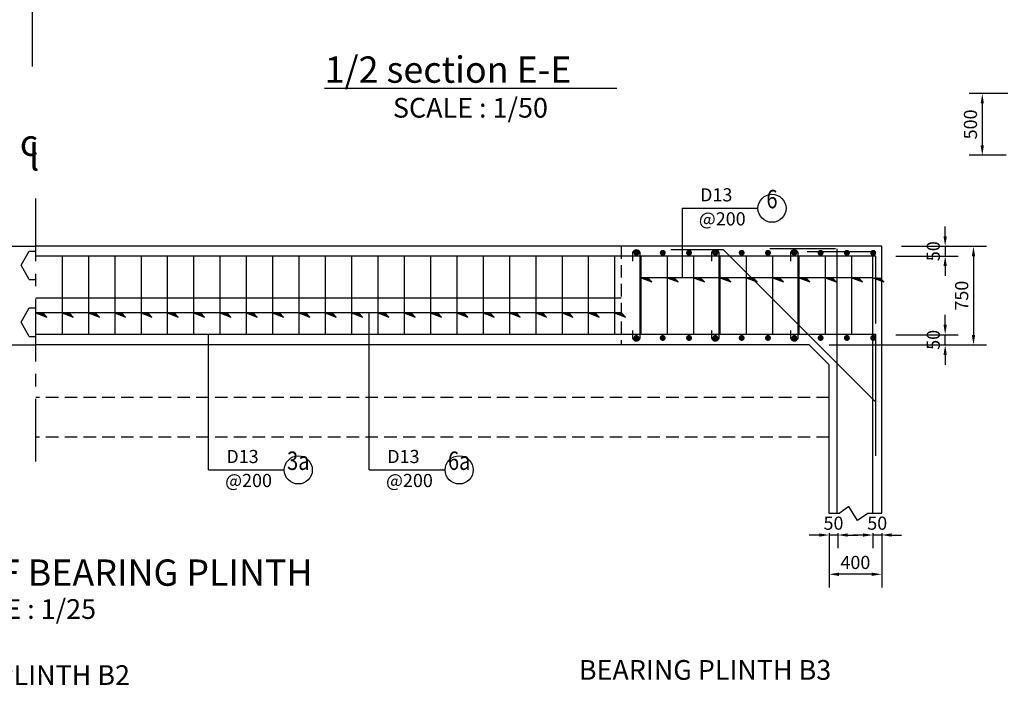
# Model space of a CAD drawing. Extents: x 884 to 28890, y 27 to 20527.
# Drawn here: x 14177 to 21661, y 5143 to 10202 of the extents above; entities that cross this region are included whole.
import ezdxf
from ezdxf.enums import TextEntityAlignment as Align

# ---------------------------------------------------------------- set-up
doc = ezdxf.new("R2010")
doc.units = 0
doc.header["$LTSCALE"] = 15
doc.header["$MEASUREMENT"] = 0
doc.linetypes.add('CENTER', pattern=[50.8, 31.75, -6.35, 6.35, -6.35])
doc.linetypes.add('HIDDEN', pattern=[9.525, 6.35, -3.175])
doc.layers.get('0').update_dxf_attribs({"linetype": 'CONTINUOUS'})
doc.layers.get('DEFPOINTS').update_dxf_attribs({"linetype": 'CONTINUOUS'})
for name, color, linetype in [('COTTHEP', 1, 'CONTINUOUS'), ('MATCAT', 2, 'CONTINUOUS'), ('MO', 8, 'CONTINUOUS'), ('TEXT', 4, 'CONTINUOUS'), ('TIM', 3, 'CENTER')]:
    doc.layers.add(name, color=color, linetype=linetype)
doc.styles.add('CHU', font='VNARIAL.TTF', dxfattribs={"height": 100})
doc.styles.add('DIM', font='romans.shx', dxfattribs={"height": 100})
doc.styles.add('TENBVE', font='VhTIME.TTF', dxfattribs={"height": 600})
doc.styles.add('TITLE1', font='VHARIAL.TTF', dxfattribs={"height": 400})
doc.dimstyles.new('ISO-25_WS', dxfattribs={"dimtxt": 100, "dimasz": 75, "dimexe": 100, "dimexo": 150, "dimgap": 40, "dimtad": 1, "dimdec": 0, "dimtxsty": 'DIM', "dimcen": 2.5, "dimclrd": 6, "dimclre": 8, "dimclrt": 4, "dimazin": 3, "dimtfac": 1, "dimtdec": 0, "dimtmove": 0, "dimatfit": 3, "dimtolj": 1, "dimtzin": 0})

# ---------------------------------------------------------------- blocks, each defined once
blk = doc.blocks.new('*D35')
at = {"color": 8, "linetype": 'BYBLOCK'}
for p, q in [((20329.4, 6299.3), (20329.4, 5886.7)), ((20729.4, 6299.3), (20729.4, 5886.7))]:
    blk.add_line(p, q, dxfattribs=at)
at = {"color": 6, "linetype": 'BYBLOCK'}
blk.add_line((20654.4, 5986.7), (20404.4, 5986.7), dxfattribs=at)
for points in [[(20404.4, 5999.2), (20404.4, 5974.2), (20329.4, 5986.7)], [(20654.4, 5999.2), (20654.4, 5974.2), (20729.4, 5986.7)]]:
    blk.add_solid(points, dxfattribs=at)
at = {"layer": 'DEFPOINTS', "color": 0, "linetype": 'BYBLOCK'}
for p in [(20329.4, 6449.3), (20729.4, 6449.3), (20329.4, 5986.7)]:
    blk.add_point(p, dxfattribs=at)
at = {"color": 4, "linetype": 'BYBLOCK', "insert": (20529.4, 6076.7), "char_height": 100, "attachment_point": 5, "style": 'DIM'}
blk.add_mtext('\\A1;400', dxfattribs=at)
blk = doc.blocks.new('*D33')
at = {"color": 8, "linetype": 'BYBLOCK'}
for p, q in [((20661.9, 6299.3), (20661.9, 6185.1)), ((20729.4, 6299.3), (20729.4, 6185.1))]:
    blk.add_line(p, q, dxfattribs=at)
at = {"color": 6, "linetype": 'BYBLOCK'}
for p, q in [((20586.9, 6285.1), (20511.9, 6285.1)), ((20729.4, 6285.1), (20661.9, 6285.1)), ((20804.4, 6285.1), (20879.4, 6285.1))]:
    blk.add_line(p, q, dxfattribs=at)
for points in [[(20586.9, 6297.6), (20586.9, 6272.6), (20661.9, 6285.1)], [(20804.4, 6297.6), (20804.4, 6272.6), (20729.4, 6285.1)]]:
    blk.add_solid(points, dxfattribs=at)
at = {"layer": 'DEFPOINTS', "color": 0, "linetype": 'BYBLOCK'}
for p in [(20661.9, 6449.3), (20729.4, 6449.3), (20661.9, 6285.1)]:
    blk.add_point(p, dxfattribs=at)
at = {"color": 4, "linetype": 'BYBLOCK', "insert": (20695.6, 6375.1), "char_height": 100, "attachment_point": 5, "style": 'DIM'}
blk.add_mtext('\\A1;50', dxfattribs=at)
blk = doc.blocks.new('*D34')
at = {"color": 8, "linetype": 'BYBLOCK'}
for p, q in [((20329.4, 6299.3), (20329.4, 6185.1)), ((20396.9, 6299.3), (20396.9, 6185.1))]:
    blk.add_line(p, q, dxfattribs=at)
at = {"color": 6, "linetype": 'BYBLOCK'}
for p, q in [((20254.4, 6285.1), (20179.4, 6285.1)), ((20396.9, 6285.1), (20329.4, 6285.1)), ((20471.9, 6285.1), (20546.9, 6285.1))]:
    blk.add_line(p, q, dxfattribs=at)
for points in [[(20254.4, 6297.6), (20254.4, 6272.6), (20329.4, 6285.1)], [(20471.9, 6297.6), (20471.9, 6272.6), (20396.9, 6285.1)]]:
    blk.add_solid(points, dxfattribs=at)
at = {"layer": 'DEFPOINTS', "color": 0, "linetype": 'BYBLOCK'}
for p in [(20329.4, 6449.3), (20396.9, 6449.3), (20329.4, 6285.1)]:
    blk.add_point(p, dxfattribs=at)
at = {"color": 4, "linetype": 'BYBLOCK', "insert": (20363.1, 6375.1), "char_height": 100, "attachment_point": 5, "style": 'DIM'}
blk.add_mtext('\\A1;50', dxfattribs=at)
blk = doc.blocks.new('*D45')
at = {"color": 8, "linetype": 'BYBLOCK'}
for p, q in [((21687.9, 9641), (21394.1, 9641)), ((21676, 9171.5), (21394.1, 9171.5))]:
    blk.add_line(p, q, dxfattribs=at)
at = {"color": 6, "linetype": 'BYBLOCK'}
blk.add_line((21494.1, 9566), (21494.1, 9246.5), dxfattribs=at)
for points in [[(21481.6, 9566), (21506.6, 9566), (21494.1, 9641)], [(21481.6, 9246.5), (21506.6, 9246.5), (21494.1, 9171.5)]]:
    blk.add_solid(points, dxfattribs=at)
at = {"layer": 'DEFPOINTS', "color": 0, "linetype": 'BYBLOCK'}
for p in [(21837.9, 9641), (21494.1, 9171.5), (21826, 9171.5)]:
    blk.add_point(p, dxfattribs=at)
at = {"color": 4, "linetype": 'BYBLOCK', "insert": (21404.1, 9406.3), "char_height": 100, "attachment_point": 5, "rotation": 90, "style": 'DIM'}
blk.add_mtext('\\A1;500', dxfattribs=at)
blk = doc.blocks.new('*D81')
at = {"color": 8, "linetype": 'BYBLOCK'}
for p, q in [((20879.4, 8479.6), (21527.4, 8479.6)), ((20329.4, 7729.6), (21527.4, 7729.6))]:
    blk.add_line(p, q, dxfattribs=at)
at = {"color": 6, "linetype": 'BYBLOCK'}
blk.add_line((21427.4, 8404.6), (21427.4, 7804.6), dxfattribs=at)
for points in [[(21414.9, 8404.6), (21439.9, 8404.6), (21427.4, 8479.6)], [(21414.9, 7804.6), (21439.9, 7804.6), (21427.4, 7729.6)]]:
    blk.add_solid(points, dxfattribs=at)
at = {"layer": 'DEFPOINTS', "color": 0, "linetype": 'BYBLOCK'}
for p in [(20729.4, 8479.6), (20179.4, 7729.6), (21427.4, 7729.6)]:
    blk.add_point(p, dxfattribs=at)
at = {"color": 4, "linetype": 'BYBLOCK', "insert": (21337.4, 8104.6), "char_height": 100, "attachment_point": 5, "rotation": 90, "style": 'DIM'}
blk.add_mtext('\\A1;750', dxfattribs=at)
blk = doc.blocks.new('*D82')
at = {"color": 6, "linetype": 'BYBLOCK'}
for p, q in [((21211.9, 8554.6), (21211.9, 8629.6)), ((21211.9, 8479.6), (21211.9, 8405.5)), ((21211.9, 8330.5), (21211.9, 8255.5))]:
    blk.add_line(p, q, dxfattribs=at)
at = {"color": 8, "linetype": 'BYBLOCK'}
for p, q in [((20879.4, 8479.6), (21311.9, 8479.6)), ((20835.8, 8405.5), (21311.9, 8405.5))]:
    blk.add_line(p, q, dxfattribs=at)
at = {"color": 6, "linetype": 'BYBLOCK'}
for points in [[(21199.4, 8554.6), (21224.4, 8554.6), (21211.9, 8479.6)], [(21199.4, 8330.5), (21224.4, 8330.5), (21211.9, 8405.5)]]:
    blk.add_solid(points, dxfattribs=at)
at = {"layer": 'DEFPOINTS', "color": 0, "linetype": 'BYBLOCK'}
for p in [(20729.4, 8479.6), (20685.8, 8405.5), (21211.9, 8405.5)]:
    blk.add_point(p, dxfattribs=at)
at = {"color": 4, "linetype": 'BYBLOCK', "insert": (21121.9, 8442.6), "char_height": 100, "attachment_point": 5, "rotation": 90, "style": 'DIM'}
blk.add_mtext('\\A1;50', dxfattribs=at)
blk = doc.blocks.new('*D83')
at = {"color": 6, "linetype": 'BYBLOCK'}
for p, q in [((21211.9, 7883), (21211.9, 7958)), ((21211.9, 7729.6), (21211.9, 7808)), ((21211.9, 7654.6), (21211.9, 7579.6))]:
    blk.add_line(p, q, dxfattribs=at)
at = {"color": 8, "linetype": 'BYBLOCK'}
for p, q in [((20835.8, 7808), (21311.9, 7808)), ((20879.4, 7729.6), (21311.9, 7729.6))]:
    blk.add_line(p, q, dxfattribs=at)
at = {"color": 6, "linetype": 'BYBLOCK'}
for points in [[(21199.4, 7883), (21224.4, 7883), (21211.9, 7808)], [(21199.4, 7654.6), (21224.4, 7654.6), (21211.9, 7729.6)]]:
    blk.add_solid(points, dxfattribs=at)
at = {"layer": 'DEFPOINTS', "color": 0, "linetype": 'BYBLOCK'}
for p in [(20685.8, 7808), (21211.9, 7808), (20729.4, 7729.6)]:
    blk.add_point(p, dxfattribs=at)
at = {"color": 4, "linetype": 'BYBLOCK', "insert": (21121.9, 7768.8), "char_height": 100, "attachment_point": 5, "rotation": 90, "style": 'DIM'}
blk.add_mtext('\\A1;50', dxfattribs=at)

msp = doc.modelspace()

# ---------------------------------------------------------------- hatches: boundary and pattern name
at = {"layer": 'MO'}
h = msp.add_hatch(dxfattribs=at)
h.set_pattern_fill('HEX', color=256, scale=1000, style=0)
h.paths.add_polyline_path([(14299.4, 7729.6), (14299.4, 8479.6), (9849.4, 8479.6), (9849.4, 7729.6)])

# ---------------------------------------------------------------- linework, layer by layer
for p, q in [((7869.4, 8479.6), (14299.4, 8479.6)), ((20729.4, 8479.6), (14299.4, 8479.6)), ((20729.4, 6449.3), (20729.4, 8479.6)), ((8419.4, 7729.6), (14299.4, 7729.6)), ((20179.4, 7729.6), (14299.4, 7729.6)), ((20179.4, 7729.6), (20329.4, 7579.6)), ((20329.4, 6449.3), (20329.4, 7579.6))]:
    msp.add_line(p, q)
at = {"linetype": 'HIDDEN'}
for p, q in [((18749.4, 8479.6), (18749.4, 7729.6)), ((20329.4, 7329.6), (14299.4, 7329.6)), ((20329.4, 7029.6), (14299.4, 7029.6))]:
    msp.add_line(p, q, dxfattribs=at)
at = {"color": 6}
for p, q in [((20407.4, 6449.3), (20329.4, 6449.3)), ((20479.5, 6501.2), (20407.4, 6449.3)), ((20545.2, 6396.7), (20479.5, 6501.2)), ((20623.1, 6449.3), (20545.2, 6396.7)), ((20729.4, 6449.3), (20623.1, 6449.3))]:
    msp.add_line(p, q, dxfattribs=at)
for points in [[(18836.4, 7840.3), (18836.4, 7781.8, 0.737404), (18893.6, 7781.8), (18893.6, 8431.7, 0.737404), (18836.4, 8431.7), (18836.4, 8366.8)], [(19436.4, 7840.3), (19436.4, 7781.8, 0.737404), (19493.6, 7781.8), (19493.6, 8431.7, 0.737404), (19436.4, 8431.7), (19436.4, 8366.8)], [(20036.4, 7840.3), (20036.4, 7781.8, 0.737404), (20093.6, 7781.8), (20093.6, 8431.7, 0.737404), (20036.4, 8431.7), (20036.4, 8366.8)]]:
    msp.add_lwpolyline(points, format="xyb")
at = {"const_width": 22.5}
for points in [[(18876.3, 8430.4, -1), (18853.8, 8430.4, -1)], [(19076.3, 8430.4, -1), (19053.8, 8430.4, -1)], [(19276.3, 8430.4, -1), (19253.8, 8430.4, -1)], [(19476.3, 8430.4, -1), (19453.8, 8430.4, -1)], [(19676.3, 8430.4, -1), (19653.8, 8430.4, -1)], [(19876.3, 8430.4, -1), (19853.8, 8430.4, -1)], [(20076.3, 8430.4, -1), (20053.8, 8430.4, -1)], [(20276.3, 8430.4, -1), (20253.8, 8430.4, -1)], [(20476.3, 8430.4, -1), (20453.8, 8430.4, -1)], [(20676.3, 8430.4, -1), (20653.8, 8430.4, -1)], [(18876.3, 7783.2, -1), (18853.8, 7783.2, -1)], [(19076.3, 7783.2, -1), (19053.8, 7783.2, -1)], [(19276.3, 7783.2, -1), (19253.8, 7783.2, -1)], [(19476.3, 7783.2, -1), (19453.8, 7783.2, -1)], [(19676.3, 7783.2, -1), (19653.8, 7783.2, -1)], [(19876.3, 7783.2, -1), (19853.8, 7783.2, -1)], [(20076.3, 7783.2, -1), (20053.8, 7783.2, -1)], [(20276.3, 7783.2, -1), (20253.8, 7783.2, -1)], [(20476.3, 7783.2, -1), (20453.8, 7783.2, -1)], [(20676.3, 7783.2, -1), (20653.8, 7783.2, -1)]]:
    msp.add_lwpolyline(points, format="xyb", close=True, dxfattribs=at)
for centre in [(19895.6, 8768.9), (16294.9, 6779.9), (17517.8, 6779.9)]:
    msp.add_circle(centre, 106.7)
at = {"layer": 'COTTHEP'}
for p, q in [((19212.3, 8768.9), (19212.3, 8240.8)), ((20379.4, 8460.1), (19879.4, 8460.1)), ((20390.6, 6449.3), (20390.6, 8460.1)), ((20685.8, 8405.5), (14299.4, 8405.5)), ((14499.4, 8405.5), (14499.4, 7808.6)), ((14699.4, 8405.5), (14699.4, 7808.6)), ((14899.4, 8405.5), (14899.4, 7808.6)), ((15099.4, 8405.5), (15099.4, 7808.6)), ((15299.4, 8405.5), (15299.4, 7808.6)), ((15499.4, 8405.5), (15499.4, 7808.6)), ((15699.4, 8405.5), (15699.4, 7808.6)), ((15899.4, 8405.5), (15899.4, 7808.6)), ((16099.4, 8405.5), (16099.4, 7808.6)), ((16299.4, 8405.5), (16299.4, 7808.6)), ((16499.4, 8405.5), (16499.4, 7808.6)), ((16699.4, 8405.5), (16699.4, 7808.6)), ((16899.4, 8405.5), (16899.4, 7808.6)), ((17099.4, 8405.5), (17099.4, 7808.6)), ((17299.4, 8405.5), (17299.4, 7808.6)), ((17499.4, 8405.5), (17499.4, 7808.6)), ((17699.4, 8405.5), (17699.4, 7808.6)), ((17899.4, 8405.5), (17899.4, 7808.6)), ((18099.4, 8405.5), (18099.4, 7808.6)), ((18299.4, 8405.5), (18299.4, 7808.6)), ((18499.4, 8405.5), (18499.4, 7808.6)), ((18699.4, 8405.5), (18699.4, 7808.6)), ((18899.4, 8405.5), (18899.4, 7808.6)), ((19099.4, 8405.5), (19099.4, 7808.6)), ((19526.2, 8453.5), (19126.2, 8453.5)), ((19299.4, 8405.5), (19299.4, 7808.6)), ((19499.4, 8405.5), (19499.4, 7808.6)), ((19526.2, 8453.5), (20685.8, 7293.9)), ((19699.4, 8405.5), (19699.4, 7808.6)), ((19899.4, 8405.5), (19899.4, 7808.6)), ((20099.4, 8405.5), (20099.4, 7808.6)), ((20661.9, 8438.8), (20161.9, 8438.8)), ((20299.4, 8405.5), (20299.4, 7808.6)), ((20499.4, 8405.5), (20499.4, 7808.6)), ((20661.9, 6449.3), (20661.9, 8438.8)), ((20685.8, 7892.8), (20685.8, 8405.5)), ((18749.4, 8086.2), (14299.4, 8086.2)), ((20685.8, 7808.6), (14299.4, 7808.6)), ((20685.8, 7295.8), (20685.8, 7808.6)), ((20685.8, 6887.6), (20685.8, 7293.9))]:
    msp.add_line(p, q, dxfattribs=at)
at = {"layer": 'COTTHEP', "color": 6}
for p, q in [((20661.9, 8240.8), (18899.4, 8240.8)), ((18749.4, 7973.5), (14299.4, 7973.5))]:
    msp.add_line(p, q, dxfattribs=at)
at = {"layer": 'MATCAT', "color": 2}
msp.add_line((14272.9, 10310.5), (14272.9, 9845.8), dxfattribs=at)
at = {"layer": 'MO'}
for p, q in [((19212.3, 8768.9), (19788.9, 8768.9)), ((18899.4, 8240.8), (18982.6, 8209.3)), ((18915.3, 8234.8), (18909.4, 8240.8)), ((18923.7, 8231.6), (18914.8, 8240.8)), ((18932.1, 8228.4), (18920.1, 8240.8)), ((18940.5, 8225.2), (18925.4, 8240.8)), ((18940.5, 8225.2), (18925.4, 8240.8)), ((18940.5, 8225.2), (18925.4, 8240.8)), ((18949, 8222), (18930.8, 8240.8)), ((18957.4, 8218.8), (18936.1, 8240.8)), ((18965.8, 8215.6), (18941.4, 8240.8)), ((18974.2, 8212.5), (18946.8, 8240.8)), ((18982.6, 8209.3), (18952.1, 8240.8)), ((19099.4, 8240.8), (19182.6, 8209.3)), ((19115.3, 8234.8), (19109.4, 8240.8)), ((19123.7, 8231.6), (19114.8, 8240.8)), ((19132.1, 8228.4), (19120.1, 8240.8)), ((19140.5, 8225.2), (19125.4, 8240.8)), ((19140.5, 8225.2), (19125.4, 8240.8)), ((19140.5, 8225.2), (19125.4, 8240.8)), ((19149, 8222), (19130.8, 8240.8)), ((19157.4, 8218.8), (19136.1, 8240.8)), ((19165.8, 8215.6), (19141.4, 8240.8)), ((19174.2, 8212.5), (19146.8, 8240.8)), ((19182.6, 8209.3), (19152.1, 8240.8)), ((19299.4, 8240.8), (19382.6, 8209.3)), ((19315.3, 8234.8), (19309.4, 8240.8)), ((19323.7, 8231.6), (19314.8, 8240.8)), ((19332.1, 8228.4), (19320.1, 8240.8)), ((19340.5, 8225.2), (19325.4, 8240.8)), ((19340.5, 8225.2), (19325.4, 8240.8)), ((19340.5, 8225.2), (19325.4, 8240.8)), ((19349, 8222), (19330.8, 8240.8)), ((19357.4, 8218.8), (19336.1, 8240.8)), ((19365.8, 8215.6), (19341.4, 8240.8)), ((19374.2, 8212.5), (19346.8, 8240.8)), ((19382.6, 8209.3), (19352.1, 8240.8)), ((19499.4, 8240.8), (19582.6, 8209.3)), ((19515.3, 8234.8), (19509.4, 8240.8)), ((19523.7, 8231.6), (19514.8, 8240.8)), ((19532.1, 8228.4), (19520.1, 8240.8)), ((19540.5, 8225.2), (19525.4, 8240.8)), ((19540.5, 8225.2), (19525.4, 8240.8)), ((19540.5, 8225.2), (19525.4, 8240.8)), ((19549, 8222), (19530.8, 8240.8)), ((19557.4, 8218.8), (19536.1, 8240.8)), ((19565.8, 8215.6), (19541.4, 8240.8)), ((19574.2, 8212.5), (19546.8, 8240.8)), ((19582.6, 8209.3), (19552.1, 8240.8)), ((19699.4, 8240.8), (19782.6, 8209.3)), ((19715.3, 8234.8), (19709.4, 8240.8)), ((19723.7, 8231.6), (19714.8, 8240.8)), ((19732.1, 8228.4), (19720.1, 8240.8)), ((19740.5, 8225.2), (19725.4, 8240.8)), ((19740.5, 8225.2), (19725.4, 8240.8)), ((19740.5, 8225.2), (19725.4, 8240.8)), ((19749, 8222), (19730.8, 8240.8)), ((19757.4, 8218.8), (19736.1, 8240.8)), ((19765.8, 8215.6), (19741.4, 8240.8)), ((19774.2, 8212.5), (19746.8, 8240.8)), ((19782.6, 8209.3), (19752.1, 8240.8)), ((19899.4, 8240.8), (19982.6, 8209.3)), ((19915.3, 8234.8), (19909.4, 8240.8)), ((19923.7, 8231.6), (19914.8, 8240.8)), ((19932.1, 8228.4), (19920.1, 8240.8)), ((19940.5, 8225.2), (19925.4, 8240.8)), ((19940.5, 8225.2), (19925.4, 8240.8)), ((19940.5, 8225.2), (19925.4, 8240.8)), ((19949, 8222), (19930.8, 8240.8)), ((19957.4, 8218.8), (19936.1, 8240.8)), ((19965.8, 8215.6), (19941.4, 8240.8)), ((19974.2, 8212.5), (19946.8, 8240.8)), ((19982.6, 8209.3), (19952.1, 8240.8)), ((20099.4, 8240.8), (20182.6, 8209.3)), ((20115.3, 8234.8), (20109.4, 8240.8)), ((20123.7, 8231.6), (20114.8, 8240.8)), ((20132.1, 8228.4), (20120.1, 8240.8)), ((20140.5, 8225.2), (20125.4, 8240.8)), ((20140.5, 8225.2), (20125.4, 8240.8)), ((20140.5, 8225.2), (20125.4, 8240.8)), ((20149, 8222), (20130.8, 8240.8)), ((20157.4, 8218.8), (20136.1, 8240.8)), ((20165.8, 8215.6), (20141.4, 8240.8)), ((20174.2, 8212.5), (20146.8, 8240.8)), ((20182.6, 8209.3), (20152.1, 8240.8)), ((20299.4, 8240.8), (20382.6, 8209.3)), ((20315.3, 8234.8), (20309.4, 8240.8)), ((20323.7, 8231.6), (20314.8, 8240.8)), ((20332.1, 8228.4), (20320.1, 8240.8)), ((20340.5, 8225.2), (20325.4, 8240.8)), ((20340.5, 8225.2), (20325.4, 8240.8)), ((20340.5, 8225.2), (20325.4, 8240.8)), ((20349, 8222), (20330.8, 8240.8)), ((20357.4, 8218.8), (20336.1, 8240.8)), ((20365.8, 8215.6), (20341.4, 8240.8)), ((20374.2, 8212.5), (20346.8, 8240.8)), ((20382.6, 8209.3), (20352.1, 8240.8)), ((20499.4, 8240.8), (20582.6, 8209.3)), ((20515.3, 8234.8), (20509.4, 8240.8)), ((20523.7, 8231.6), (20514.8, 8240.8)), ((20532.1, 8228.4), (20520.1, 8240.8)), ((20540.5, 8225.2), (20525.4, 8240.8)), ((20540.5, 8225.2), (20525.4, 8240.8)), ((20540.5, 8225.2), (20525.4, 8240.8)), ((20549, 8222), (20530.8, 8240.8)), ((20557.4, 8218.8), (20536.1, 8240.8)), ((20565.8, 8215.6), (20541.4, 8240.8)), ((20574.2, 8212.5), (20546.8, 8240.8)), ((20582.6, 8209.3), (20552.1, 8240.8)), ((20661.9, 8240.8), (20745.1, 8209.3)), ((20677.8, 8234.8), (20671.9, 8240.8)), ((20686.2, 8231.6), (20677.3, 8240.8)), ((20694.6, 8228.4), (20682.6, 8240.8)), ((20703, 8225.2), (20687.9, 8240.8)), ((20703, 8225.2), (20687.9, 8240.8)), ((20703, 8225.2), (20687.9, 8240.8)), ((20711.5, 8222), (20693.3, 8240.8)), ((20719.9, 8218.8), (20698.6, 8240.8)), ((20728.3, 8215.6), (20703.9, 8240.8)), ((20736.7, 8212.5), (20709.3, 8240.8)), ((20745.1, 8209.3), (20714.6, 8240.8)), ((14299.4, 7973.5), (14382.6, 7942)), ((14315.3, 7967.5), (14309.4, 7973.5)), ((14323.7, 7964.3), (14314.8, 7973.5)), ((14332.1, 7961.1), (14320.1, 7973.5)), ((14340.5, 7957.9), (14325.4, 7973.5)), ((14340.5, 7957.9), (14325.4, 7973.5)), ((14340.5, 7957.9), (14325.4, 7973.5)), ((14349, 7954.7), (14330.8, 7973.5)), ((14357.4, 7951.5), (14336.1, 7973.5)), ((14365.8, 7948.3), (14341.4, 7973.5)), ((14374.2, 7945.2), (14346.8, 7973.5)), ((14382.6, 7942), (14352.1, 7973.5)), ((14499.4, 7973.5), (14582.6, 7942)), ((14515.3, 7967.5), (14509.4, 7973.5)), ((14523.7, 7964.3), (14514.8, 7973.5)), ((14532.1, 7961.1), (14520.1, 7973.5)), ((14540.5, 7957.9), (14525.4, 7973.5)), ((14540.5, 7957.9), (14525.4, 7973.5)), ((14540.5, 7957.9), (14525.4, 7973.5)), ((14549, 7954.7), (14530.8, 7973.5)), ((14557.4, 7951.5), (14536.1, 7973.5)), ((14565.8, 7948.3), (14541.4, 7973.5)), ((14574.2, 7945.2), (14546.8, 7973.5)), ((14582.6, 7942), (14552.1, 7973.5)), ((14699.4, 7973.5), (14782.6, 7942)), ((14715.3, 7967.5), (14709.4, 7973.5)), ((14723.7, 7964.3), (14714.8, 7973.5)), ((14732.1, 7961.1), (14720.1, 7973.5)), ((14740.5, 7957.9), (14725.4, 7973.5)), ((14740.5, 7957.9), (14725.4, 7973.5)), ((14740.5, 7957.9), (14725.4, 7973.5)), ((14749, 7954.7), (14730.8, 7973.5)), ((14757.4, 7951.5), (14736.1, 7973.5)), ((14765.8, 7948.3), (14741.4, 7973.5)), ((14774.2, 7945.2), (14746.8, 7973.5)), ((14782.6, 7942), (14752.1, 7973.5)), ((14899.4, 7973.5), (14982.6, 7942)), ((14915.3, 7967.5), (14909.4, 7973.5)), ((14923.7, 7964.3), (14914.8, 7973.5)), ((14932.1, 7961.1), (14920.1, 7973.5)), ((14940.5, 7957.9), (14925.4, 7973.5)), ((14940.5, 7957.9), (14925.4, 7973.5)), ((14940.5, 7957.9), (14925.4, 7973.5)), ((14949, 7954.7), (14930.8, 7973.5)), ((14957.4, 7951.5), (14936.1, 7973.5)), ((14965.8, 7948.3), (14941.4, 7973.5)), ((14974.2, 7945.2), (14946.8, 7973.5)), ((14982.6, 7942), (14952.1, 7973.5)), ((15099.4, 7973.5), (15182.6, 7942)), ((15115.3, 7967.5), (15109.4, 7973.5)), ((15123.7, 7964.3), (15114.8, 7973.5)), ((15132.1, 7961.1), (15120.1, 7973.5)), ((15140.5, 7957.9), (15125.4, 7973.5)), ((15140.5, 7957.9), (15125.4, 7973.5)), ((15140.5, 7957.9), (15125.4, 7973.5)), ((15149, 7954.7), (15130.8, 7973.5)), ((15157.4, 7951.5), (15136.1, 7973.5)), ((15165.8, 7948.3), (15141.4, 7973.5)), ((15174.2, 7945.2), (15146.8, 7973.5)), ((15182.6, 7942), (15152.1, 7973.5)), ((15299.4, 7973.5), (15382.6, 7942)), ((15315.3, 7967.5), (15309.4, 7973.5)), ((15323.7, 7964.3), (15314.8, 7973.5)), ((15332.1, 7961.1), (15320.1, 7973.5)), ((15340.5, 7957.9), (15325.4, 7973.5)), ((15340.5, 7957.9), (15325.4, 7973.5)), ((15340.5, 7957.9), (15325.4, 7973.5)), ((15349, 7954.7), (15330.8, 7973.5)), ((15357.4, 7951.5), (15336.1, 7973.5)), ((15365.8, 7948.3), (15341.4, 7973.5)), ((15374.2, 7945.2), (15346.8, 7973.5)), ((15382.6, 7942), (15352.1, 7973.5)), ((15499.4, 7973.5), (15582.6, 7942)), ((15515.3, 7967.5), (15509.4, 7973.5)), ((15523.7, 7964.3), (15514.8, 7973.5)), ((15532.1, 7961.1), (15520.1, 7973.5)), ((15540.5, 7957.9), (15525.4, 7973.5)), ((15540.5, 7957.9), (15525.4, 7973.5)), ((15540.5, 7957.9), (15525.4, 7973.5)), ((15549, 7954.7), (15530.8, 7973.5)), ((15557.4, 7951.5), (15536.1, 7973.5)), ((15565.8, 7948.3), (15541.4, 7973.5)), ((15574.2, 7945.2), (15546.8, 7973.5)), ((15582.6, 7942), (15552.1, 7973.5)), ((15699.4, 7973.5), (15782.6, 7942)), ((15715.3, 7967.5), (15709.4, 7973.5)), ((15723.7, 7964.3), (15714.8, 7973.5)), ((15732.1, 7961.1), (15720.1, 7973.5)), ((15740.5, 7957.9), (15725.4, 7973.5)), ((15740.5, 7957.9), (15725.4, 7973.5)), ((15740.5, 7957.9), (15725.4, 7973.5)), ((15749, 7954.7), (15730.8, 7973.5)), ((15757.4, 7951.5), (15736.1, 7973.5)), ((15765.8, 7948.3), (15741.4, 7973.5)), ((15774.2, 7945.2), (15746.8, 7973.5)), ((15782.6, 7942), (15752.1, 7973.5)), ((15899.4, 7973.5), (15982.6, 7942)), ((15915.3, 7967.5), (15909.4, 7973.5)), ((15923.7, 7964.3), (15914.8, 7973.5)), ((15932.1, 7961.1), (15920.1, 7973.5)), ((15940.5, 7957.9), (15925.4, 7973.5)), ((15940.5, 7957.9), (15925.4, 7973.5)), ((15940.5, 7957.9), (15925.4, 7973.5)), ((15949, 7954.7), (15930.8, 7973.5)), ((15957.4, 7951.5), (15936.1, 7973.5)), ((15965.8, 7948.3), (15941.4, 7973.5)), ((15974.2, 7945.2), (15946.8, 7973.5)), ((15982.6, 7942), (15952.1, 7973.5)), ((16099.4, 7973.5), (16182.6, 7942)), ((16115.3, 7967.5), (16109.4, 7973.5)), ((16123.7, 7964.3), (16114.8, 7973.5)), ((16132.1, 7961.1), (16120.1, 7973.5)), ((16140.5, 7957.9), (16125.4, 7973.5)), ((16140.5, 7957.9), (16125.4, 7973.5)), ((16140.5, 7957.9), (16125.4, 7973.5)), ((16149, 7954.7), (16130.8, 7973.5)), ((16157.4, 7951.5), (16136.1, 7973.5)), ((16165.8, 7948.3), (16141.4, 7973.5)), ((16174.2, 7945.2), (16146.8, 7973.5)), ((16182.6, 7942), (16152.1, 7973.5)), ((16299.4, 7973.5), (16382.6, 7942)), ((16315.3, 7967.5), (16309.4, 7973.5)), ((16323.7, 7964.3), (16314.8, 7973.5)), ((16332.1, 7961.1), (16320.1, 7973.5)), ((16340.5, 7957.9), (16325.4, 7973.5)), ((16340.5, 7957.9), (16325.4, 7973.5)), ((16340.5, 7957.9), (16325.4, 7973.5)), ((16349, 7954.7), (16330.8, 7973.5)), ((16357.4, 7951.5), (16336.1, 7973.5)), ((16365.8, 7948.3), (16341.4, 7973.5)), ((16374.2, 7945.2), (16346.8, 7973.5)), ((16382.6, 7942), (16352.1, 7973.5)), ((16499.4, 7973.5), (16582.6, 7942)), ((16515.3, 7967.5), (16509.4, 7973.5)), ((16523.7, 7964.3), (16514.8, 7973.5)), ((16532.1, 7961.1), (16520.1, 7973.5)), ((16540.5, 7957.9), (16525.4, 7973.5)), ((16540.5, 7957.9), (16525.4, 7973.5)), ((16540.5, 7957.9), (16525.4, 7973.5)), ((16549, 7954.7), (16530.8, 7973.5)), ((16557.4, 7951.5), (16536.1, 7973.5)), ((16565.8, 7948.3), (16541.4, 7973.5)), ((16574.2, 7945.2), (16546.8, 7973.5)), ((16582.6, 7942), (16552.1, 7973.5)), ((16699.4, 7973.5), (16782.6, 7942)), ((16715.3, 7967.5), (16709.4, 7973.5)), ((16723.7, 7964.3), (16714.8, 7973.5)), ((16732.1, 7961.1), (16720.1, 7973.5)), ((16740.5, 7957.9), (16725.4, 7973.5)), ((16740.5, 7957.9), (16725.4, 7973.5)), ((16740.5, 7957.9), (16725.4, 7973.5)), ((16749, 7954.7), (16730.8, 7973.5)), ((16757.4, 7951.5), (16736.1, 7973.5)), ((16765.8, 7948.3), (16741.4, 7973.5)), ((16774.2, 7945.2), (16746.8, 7973.5)), ((16782.6, 7942), (16752.1, 7973.5)), ((16834.4, 6779.9), (16834.4, 7973.5)), ((16899.4, 7973.5), (16982.6, 7942)), ((16915.3, 7967.5), (16909.4, 7973.5)), ((16923.7, 7964.3), (16914.8, 7973.5)), ((16932.1, 7961.1), (16920.1, 7973.5)), ((16940.5, 7957.9), (16925.4, 7973.5)), ((16940.5, 7957.9), (16925.4, 7973.5)), ((16940.5, 7957.9), (16925.4, 7973.5)), ((16949, 7954.7), (16930.8, 7973.5)), ((16957.4, 7951.5), (16936.1, 7973.5)), ((16965.8, 7948.3), (16941.4, 7973.5)), ((16974.2, 7945.2), (16946.8, 7973.5)), ((16982.6, 7942), (16952.1, 7973.5)), ((17099.4, 7973.5), (17182.6, 7942)), ((17115.3, 7967.5), (17109.4, 7973.5)), ((17123.7, 7964.3), (17114.8, 7973.5)), ((17132.1, 7961.1), (17120.1, 7973.5)), ((17140.5, 7957.9), (17125.4, 7973.5)), ((17140.5, 7957.9), (17125.4, 7973.5)), ((17140.5, 7957.9), (17125.4, 7973.5)), ((17149, 7954.7), (17130.8, 7973.5)), ((17157.4, 7951.5), (17136.1, 7973.5)), ((17165.8, 7948.3), (17141.4, 7973.5)), ((17174.2, 7945.2), (17146.8, 7973.5)), ((17182.6, 7942), (17152.1, 7973.5)), ((17299.4, 7973.5), (17382.6, 7942)), ((17315.3, 7967.5), (17309.4, 7973.5)), ((17323.7, 7964.3), (17314.8, 7973.5)), ((17332.1, 7961.1), (17320.1, 7973.5)), ((17340.5, 7957.9), (17325.4, 7973.5)), ((17340.5, 7957.9), (17325.4, 7973.5)), ((17340.5, 7957.9), (17325.4, 7973.5)), ((17349, 7954.7), (17330.8, 7973.5)), ((17357.4, 7951.5), (17336.1, 7973.5)), ((17365.8, 7948.3), (17341.4, 7973.5)), ((17374.2, 7945.2), (17346.8, 7973.5)), ((17382.6, 7942), (17352.1, 7973.5)), ((17499.4, 7973.5), (17582.6, 7942)), ((17515.3, 7967.5), (17509.4, 7973.5)), ((17523.7, 7964.3), (17514.8, 7973.5)), ((17532.1, 7961.1), (17520.1, 7973.5)), ((17540.5, 7957.9), (17525.4, 7973.5)), ((17540.5, 7957.9), (17525.4, 7973.5)), ((17540.5, 7957.9), (17525.4, 7973.5)), ((17549, 7954.7), (17530.8, 7973.5)), ((17557.4, 7951.5), (17536.1, 7973.5)), ((17565.8, 7948.3), (17541.4, 7973.5)), ((17574.2, 7945.2), (17546.8, 7973.5)), ((17582.6, 7942), (17552.1, 7973.5)), ((17699.4, 7973.5), (17782.6, 7942)), ((17715.3, 7967.5), (17709.4, 7973.5)), ((17723.7, 7964.3), (17714.8, 7973.5)), ((17732.1, 7961.1), (17720.1, 7973.5)), ((17740.5, 7957.9), (17725.4, 7973.5)), ((17740.5, 7957.9), (17725.4, 7973.5)), ((17740.5, 7957.9), (17725.4, 7973.5)), ((17749, 7954.7), (17730.8, 7973.5)), ((17757.4, 7951.5), (17736.1, 7973.5)), ((17765.8, 7948.3), (17741.4, 7973.5)), ((17774.2, 7945.2), (17746.8, 7973.5)), ((17782.6, 7942), (17752.1, 7973.5)), ((17899.4, 7973.5), (17982.6, 7942)), ((17915.3, 7967.5), (17909.4, 7973.5)), ((17923.7, 7964.3), (17914.8, 7973.5)), ((17932.1, 7961.1), (17920.1, 7973.5)), ((17940.5, 7957.9), (17925.4, 7973.5)), ((17940.5, 7957.9), (17925.4, 7973.5)), ((17940.5, 7957.9), (17925.4, 7973.5)), ((17949, 7954.7), (17930.8, 7973.5)), ((17957.4, 7951.5), (17936.1, 7973.5)), ((17965.8, 7948.3), (17941.4, 7973.5)), ((17974.2, 7945.2), (17946.8, 7973.5)), ((17982.6, 7942), (17952.1, 7973.5)), ((18099.4, 7973.5), (18182.6, 7942)), ((18115.3, 7967.5), (18109.4, 7973.5)), ((18123.7, 7964.3), (18114.8, 7973.5)), ((18132.1, 7961.1), (18120.1, 7973.5)), ((18140.5, 7957.9), (18125.4, 7973.5)), ((18140.5, 7957.9), (18125.4, 7973.5)), ((18140.5, 7957.9), (18125.4, 7973.5)), ((18149, 7954.7), (18130.8, 7973.5)), ((18157.4, 7951.5), (18136.1, 7973.5)), ((18165.8, 7948.3), (18141.4, 7973.5)), ((18174.2, 7945.2), (18146.8, 7973.5)), ((18182.6, 7942), (18152.1, 7973.5)), ((18299.4, 7973.5), (18382.6, 7942)), ((18315.3, 7967.5), (18309.4, 7973.5)), ((18323.7, 7964.3), (18314.8, 7973.5)), ((18332.1, 7961.1), (18320.1, 7973.5)), ((18340.5, 7957.9), (18325.4, 7973.5)), ((18340.5, 7957.9), (18325.4, 7973.5)), ((18340.5, 7957.9), (18325.4, 7973.5)), ((18349, 7954.7), (18330.8, 7973.5)), ((18357.4, 7951.5), (18336.1, 7973.5)), ((18365.8, 7948.3), (18341.4, 7973.5)), ((18374.2, 7945.2), (18346.8, 7973.5)), ((18382.6, 7942), (18352.1, 7973.5)), ((18499.4, 7973.5), (18582.6, 7942)), ((18515.3, 7967.5), (18509.4, 7973.5)), ((18523.7, 7964.3), (18514.8, 7973.5)), ((18532.1, 7961.1), (18520.1, 7973.5)), ((18540.5, 7957.9), (18525.4, 7973.5)), ((18540.5, 7957.9), (18525.4, 7973.5)), ((18540.5, 7957.9), (18525.4, 7973.5)), ((18549, 7954.7), (18530.8, 7973.5)), ((18557.4, 7951.5), (18536.1, 7973.5)), ((18565.8, 7948.3), (18541.4, 7973.5)), ((18574.2, 7945.2), (18546.8, 7973.5)), ((18582.6, 7942), (18552.1, 7973.5)), ((18699.4, 7973.5), (18782.6, 7942)), ((18715.3, 7967.5), (18709.4, 7973.5)), ((18723.7, 7964.3), (18714.8, 7973.5)), ((18732.1, 7961.1), (18720.1, 7973.5)), ((18740.5, 7957.9), (18725.4, 7973.5)), ((18740.5, 7957.9), (18725.4, 7973.5)), ((18740.5, 7957.9), (18725.4, 7973.5)), ((18749, 7954.7), (18730.8, 7973.5)), ((18757.4, 7951.5), (18736.1, 7973.5)), ((18765.8, 7948.3), (18741.4, 7973.5)), ((18774.2, 7945.2), (18746.8, 7973.5)), ((18782.6, 7942), (18752.1, 7973.5)), ((15611.6, 6779.9), (15611.6, 7808.6)), ((15611.6, 6779.9), (16188.2, 6779.9)), ((16834.4, 6779.9), (17411.1, 6779.9))]:
    msp.add_line(p, q, dxfattribs=at)
at = {"layer": 'TEXT', "ltscale": 0.6}
msp.add_line((16495, 9683), (18716.1, 9683), dxfattribs=at)
at = {"layer": 'TIM'}
msp.add_line((14299.4, 6842.9), (14299.4, 8852), dxfattribs=at)

# ---------------------------------------------------------------- texts
at = {"style": 'TITLE1'}
for s, p in [('SCALE : 1/50', (17014.3, 9457.9)), ('SCALE : 1/25', (13579.6, 5647.4))]:
    msp.add_text(s, height=150, dxfattribs=at).set_placement(p)
at = {"layer": 'TEXT', "ltscale": 0.6, "style": 'TENBVE'}
for s, p in [('1/2 section E-E', (16495, 9723)), ('c', (14177.8, 9167.4)), ('l', (14248.7, 9055.8)), ('%%UREINFORCEMENT OF BEARING PLINTH', (11547.3, 5899.3))]:
    msp.add_text(s, height=200, dxfattribs=at).set_placement(p)
at = {"layer": 'TEXT'}
for s, height, style, p in [('D13', 100, 'CHU', (19349.1, 8821)), ('@200', 100, 'CHU', (19339.2, 8638.6)), ('D13', 100, 'CHU', (15748.4, 6832)), ('D13', 100, 'CHU', (16971.3, 6832)), ('@200', 100, 'CHU', (15738.6, 6649.6)), ('@200', 100, 'CHU', (16961.4, 6649.6)), ('%%uBEARING PLINTH B3', 150, 'TENBVE', (18427.8, 5184.7)), ('%%uBEARING PLINTH B2', 150, 'TENBVE', (13097.3, 5145.3))]:
    msp.add_text(s, height=height, dxfattribs=dict(at, style=style)).set_placement(p)
at = {"layer": 'TEXT', "style": 'CHU', "width": 0.8}
for s, p in [('6', (19895.6, 8768.9)), ('3a', (16294.9, 6779.9)), ('6a', (17517.8, 6779.9))]:
    msp.add_text(s, height=140, dxfattribs=at).set_placement(p, align=Align.CENTER)

# ---------------------------------------------------------------- dimensions: what is measured, and where the dimension line sits
at = {"layer": 'COTTHEP'}
dim = msp.add_linear_dim(base=(21494.1, 9171.5), p1=(21837.9, 9641), p2=(21826, 9171.5), angle=90, text='500', dimstyle='ISO-25_WS', override={"dimscale": 1}, dxfattribs=at)
dim.commit()
dim.dimension.update_dxf_attribs({"geometry": '*D45', "text_midpoint": (21404.1, 9406.3)})
for base, p1, p2, picture, middle in [((21211.9, 8405.5), (20729.4, 8479.6), (20685.8, 8405.5), '*D82', (21211.9, 8442.6)), ((21211.9, 7808), (20729.4, 7729.6), (20685.8, 7808), '*D83', (21211.9, 7768.8))]:
    dim = msp.add_linear_dim(base=base, p1=p1, p2=p2, angle=90, text='50', dimstyle='ISO-25_WS', override={"dimscale": 1}, dxfattribs=at)
    dim.commit()
    dim.dimension.update_dxf_attribs({"geometry": picture, "text_midpoint": middle, "dimtype": 160})
dim = msp.add_linear_dim(base=(21427.4, 7729.6), p1=(20729.4, 8479.6), p2=(20179.4, 7729.6), angle=90, dimstyle='ISO-25_WS', override={"dimscale": 1}, dxfattribs=at)
dim.commit()
dim.dimension.update_dxf_attribs({"geometry": '*D81', "text_midpoint": (21427.4, 8104.6), "dimtype": 160})
at = {"layer": 'MO'}
for base, p1, p2, picture, middle in [((20329.4, 6285.1), (20396.9, 6449.3), (20329.4, 6449.3), '*D34', (20363.1, 6285.1)), ((20661.9, 6285.1), (20729.4, 6449.3), (20661.9, 6449.3), '*D33', (20695.6, 6285.1))]:
    dim = msp.add_linear_dim(base=base, p1=p1, p2=p2, angle=180, text='50', dimstyle='ISO-25_WS', override={"dimscale": 1}, dxfattribs=at)
    dim.commit()
    dim.dimension.update_dxf_attribs({"geometry": picture, "text_midpoint": middle, "dimtype": 160})
dim = msp.add_linear_dim(base=(20329.4, 5986.7), p1=(20729.4, 6449.3), p2=(20329.4, 6449.3), angle=180, dimstyle='ISO-25_WS', override={"dimscale": 1}, dxfattribs=at)
dim.commit()
dim.dimension.update_dxf_attribs({"geometry": '*D35', "text_midpoint": (20529.4, 6076.7)})

doc.saveas('drawing.dxf')
